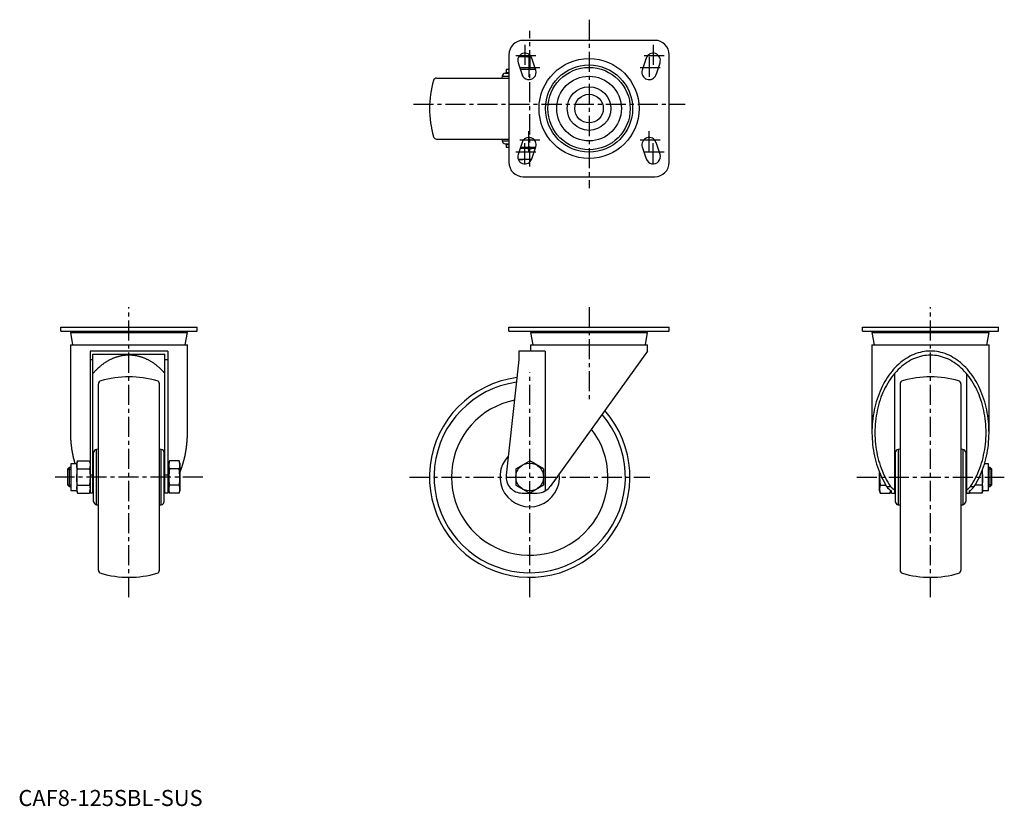
# Model space of a CAD drawing. Extents: x 1 to 615, y 0 to 490.
import ezdxf

# ---------------------------------------------------------------- set-up
doc = ezdxf.new("R2010")
doc.units = 0
doc.header["$LTSCALE"] = 10
doc.linetypes.add('CENTER', pattern=[2, 1.25, -0.25, 0.25, -0.25])
doc.layers.get('0').update_dxf_attribs({"linetype": 'CONTINUOUS'})
doc.layers.add('1', color=1, linetype='CENTER')
doc.layers.add('3', color=3, linetype='CONTINUOUS')
doc.styles.add('STANDARD1', font='txt')

msp = doc.modelspace()

# ---------------------------------------------------------------- linework, layer by layer
for p, q in [((396.9, 477.27), (314.9, 477.27)), ((305.9, 468.27), (305.9, 401.27)), ((314.57, 467.29), (312.17, 467.29)), ((319.63, 467.29), (314.57, 467.29)), ((318.9, 466.93), (319.71, 467.03)), ((318.9, 466.93), (318.9, 459.4)), ((405.9, 401.27), (405.9, 468.27)), ((311.63, 463.35), (314.13, 455.85)), ((322.67, 458.7), (320.17, 466.2)), ((391.63, 466.2), (389.13, 458.7)), ((397.67, 455.85), (400.17, 463.35)), ((301.67, 454.95), (301.56, 453.77)), ((301.67, 454.95), (305.9, 454.95)), ((303.66, 456.77), (305.9, 456.77)), ((304.2, 459.04), (304.2, 457.21)), ((305.9, 459.04), (304.2, 459.04)), ((304.2, 457.21), (305.9, 457.21)), ((314.57, 459.04), (313.05, 459.1)), ((322.56, 459.04), (313.07, 459.04)), ((260.84, 453.77), (305.9, 453.77)), ((260.84, 415.77), (305.9, 415.77)), ((301.56, 415.77), (301.67, 414.6)), ((301.67, 414.6), (305.9, 414.6)), ((303.66, 412.77), (305.9, 412.77)), ((304.2, 412.33), (304.2, 410.51)), ((304.2, 412.33), (305.9, 412.33)), ((314.13, 413.7), (311.63, 406.2)), ((400.17, 406.2), (397.67, 413.7)), ((305.9, 410.51), (304.2, 410.51)), ((314.57, 409.91), (312.85, 409.83)), ((322.36, 409.91), (312.87, 409.91)), ((322.56, 410.51), (313.07, 410.51)), ((318.9, 403.37), (318.9, 409.55)), ((320.17, 403.35), (322.67, 410.85)), ((389.13, 410.85), (391.63, 403.35)), ((320.04, 403.01), (311.76, 403.01)), ((318.9, 403.37), (320.12, 403.22)), ((314.9, 392.27), (396.9, 392.27)), ((26.43, 296.07), (26.43, 298.57)), ((26.43, 298.57), (111.43, 298.57)), ((26.43, 296.07), (111.43, 296.07)), ((32.43, 295.27), (33.78, 287.57)), ((32.43, 295.27), (105.43, 295.27)), ((36.08, 296.07), (36.08, 295.27)), ((101.78, 295.27), (101.78, 296.07)), ((104.07, 287.57), (105.43, 295.27)), ((111.43, 296.07), (111.43, 298.57)), ((305.9, 296.07), (305.9, 298.57)), ((305.9, 298.57), (405.9, 298.57)), ((305.9, 296.07), (405.9, 296.07)), ((319.4, 295.27), (320.76, 287.57)), ((319.4, 295.27), (392.4, 295.27)), ((323.05, 296.07), (323.05, 295.27)), ((388.75, 295.27), (388.75, 296.07)), ((391.04, 287.57), (392.4, 295.27)), ((405.9, 296.07), (405.9, 298.57)), ((526.38, 296.07), (526.38, 298.57)), ((526.38, 298.57), (611.38, 298.57)), ((526.38, 296.07), (611.38, 296.07)), ((532.38, 295.27), (533.74, 287.57)), ((532.38, 295.27), (605.38, 295.27)), ((536.03, 296.07), (536.03, 295.27)), ((601.73, 295.27), (601.73, 296.07)), ((604.02, 287.57), (605.38, 295.27)), ((611.38, 296.07), (611.38, 298.57)), ((32.43, 287.57), (32.43, 232.84)), ((32.43, 287.57), (105.43, 287.57)), ((44.66, 283.57), (44.66, 195.07)), ((93.19, 283.57), (44.66, 283.57)), ((93.19, 283.57), (93.19, 195.07)), ((105.43, 232.84), (105.43, 287.57)), ((328.64, 283.57), (312.1, 283.57)), ((312.1, 283.57), (312.1, 278.07)), ((319.4, 287.57), (319.4, 283.57)), ((319.4, 287.57), (392.4, 287.57)), ((328.64, 283.57), (328.64, 196.43)), ((392.4, 283.57), (331.72, 199.23)), ((392.4, 283.57), (392.4, 287.57)), ((532.38, 287.57), (532.38, 232.84)), ((532.38, 287.57), (605.38, 287.57)), ((605.38, 232.84), (605.38, 287.57)), ((46.49, 278.07), (44.66, 278.07)), ((46.49, 195.07), (46.49, 281.75)), ((46.49, 281.75), (91.37, 281.75)), ((91.37, 195.07), (91.37, 281.75)), ((93.19, 278.07), (91.37, 278.07)), ((312.1, 278.07), (304.26, 206.16)), ((546.44, 269.58), (546.44, 195.07)), ((591.32, 269.58), (591.32, 195.07)), ((49.93, 147.01), (49.93, 263.14)), ((87.93, 147.01), (87.93, 263.14)), ((549.88, 263.14), (549.88, 147.01)), ((587.88, 263.14), (587.88, 147.01)), ((49.93, 222.41), (48.75, 222.31)), ((48.75, 187.84), (48.75, 222.31)), ((89.1, 222.31), (87.93, 222.41)), ((89.1, 187.84), (89.1, 222.31)), ((549.88, 222.41), (548.7, 222.31)), ((548.7, 222.31), (548.7, 187.84)), ((589.05, 222.31), (587.88, 222.41)), ((589.05, 222.31), (589.05, 187.84)), ((36.77, 215.08), (36.41, 213.74)), ((36.77, 215.08), (44.3, 215.08)), ((44.66, 213.74), (44.3, 215.08)), ((46.93, 189.83), (46.93, 220.32)), ((90.93, 189.83), (90.93, 220.32)), ((94.15, 215.08), (93.79, 213.74)), ((100.33, 215.08), (94.15, 215.08)), ((100.69, 213.74), (100.33, 215.08)), ((310.24, 210.08), (318.9, 215.08)), ((327.56, 210.08), (318.9, 215.08)), ((546.88, 220.32), (546.88, 189.83)), ((590.88, 220.32), (590.88, 189.83)), ((31.67, 211.07), (30.59, 210)), ((30.59, 210), (30.59, 200.15)), ((32.66, 211.07), (31.67, 211.07)), ((31.67, 211.07), (31.67, 199.07)), ((36.41, 213.39), (32.66, 213.39)), ((32.66, 213.39), (32.66, 196.76)), ((36.41, 213.74), (36.41, 196.41)), ((36.77, 210.08), (44.3, 210.08)), ((46.93, 212.57), (46.49, 212.57)), ((91.37, 212.57), (90.93, 212.57)), ((93.79, 213.39), (93.19, 213.39)), ((93.79, 213.74), (93.79, 196.41)), ((100.33, 210.08), (94.15, 210.08)), ((100.69, 213.74), (100.69, 196.41)), ((310.24, 210.08), (310.24, 200.07)), ((327.56, 210.08), (327.56, 200.07)), ((546.88, 212.57), (546.44, 212.57)), ((591.32, 212.57), (590.88, 212.57)), ((601.39, 196.32), (601.39, 209.79)), ((605.14, 213.39), (602.59, 213.39)), ((605.14, 196.76), (605.14, 213.39)), ((606.14, 211.07), (605.14, 211.07)), ((607.21, 210), (606.14, 211.07)), ((606.14, 199.07), (606.14, 211.07)), ((607.21, 200.15), (607.21, 210)), ((46.49, 206.16), (44.66, 206.16)), ((93.19, 206.16), (91.37, 206.16)), ((537.11, 196.41), (537.11, 207.86)), ((537.25, 207.64), (537.11, 205.07)), ((30.59, 200.15), (31.67, 199.07)), ((31.67, 199.07), (32.66, 199.07)), ((32.66, 196.76), (36.41, 196.76)), ((36.77, 200.07), (44.3, 200.07)), ((46.49, 197.57), (46.93, 197.57)), ((90.93, 197.57), (91.37, 197.57)), ((93.79, 196.79), (93.19, 196.43)), ((93.19, 196.76), (93.79, 196.76)), ((100.33, 200.07), (94.15, 200.07)), ((310.24, 200.07), (318.9, 195.07)), ((327.56, 200.07), (318.9, 195.07)), ((537.47, 200.07), (541.02, 200.07)), ((541.54, 199.23), (544.03, 199.23)), ((544.01, 196.41), (544.01, 196.78)), ((546.44, 197.57), (546.88, 197.57)), ((590.88, 197.57), (591.32, 197.57)), ((593.73, 199.23), (596.22, 199.23)), ((601.03, 200.07), (596.74, 200.07)), ((601.39, 196.76), (605.14, 196.76)), ((605.14, 199.07), (606.14, 199.07)), ((606.14, 199.07), (607.21, 200.15)), ((36.41, 196.41), (36.77, 195.07)), ((36.77, 195.07), (44.3, 195.07)), ((44.3, 195.07), (44.66, 196.41)), ((46.49, 195.07), (44.66, 195.07)), ((93.19, 195.07), (91.37, 195.07)), ((93.79, 196.41), (94.15, 195.07)), ((100.33, 195.07), (94.15, 195.07)), ((100.33, 195.07), (100.69, 196.41)), ((314.2, 195.07), (318.9, 195.07)), ((318.91, 195.07), (323.6, 195.07)), ((537.11, 196.41), (537.47, 195.07)), ((537.47, 195.07), (543.65, 195.07)), ((543.65, 195.07), (544.01, 196.41)), ((544.61, 195.07), (544.61, 196.43)), ((544.61, 195.07), (546.44, 195.07)), ((591.32, 195.07), (593.14, 195.07)), ((593.14, 195.07), (593.14, 196.43)), ((593.14, 196.41), (593.5, 195.07)), ((601.03, 195.07), (593.5, 195.07)), ((601.03, 195.07), (601.39, 196.41)), ((48.75, 187.84), (49.93, 187.74)), ((87.93, 187.74), (89.1, 187.84)), ((548.7, 187.84), (549.88, 187.74)), ((587.88, 187.74), (589.05, 187.84))]:
    msp.add_line(p, q)
at = {"flags": 128}
for points in [[(312.09, 467.15), (312.4, 467.19), (314.57, 467.29)], [(314.57, 467.29), (317.55, 467.11), (318.9, 466.93)], [(318.9, 459.4), (317.55, 459.21), (314.57, 459.04)], [(322.55, 459.07), (321.07, 459.13), (318.9, 459.4)], [(318.9, 409.55), (317.55, 409.73), (314.57, 409.91)], [(322.34, 409.87), (321.07, 409.81), (318.9, 409.55)], [(311.74, 403.18), (312.4, 403.1), (314.57, 403.01)], [(314.57, 403.01), (317.55, 403.18), (318.9, 403.37)], [(36.41, 212.58), (36.59, 214.3), (36.77, 215.08)], [(44.3, 215.08), (44.49, 214.3), (44.66, 212.58)], [(94.15, 215.08), (93.97, 214.3), (93.79, 212.58)], [(100.69, 212.58), (100.52, 214.3), (100.33, 215.08)], [(36.77, 210.08), (36.51, 211.32), (36.41, 212.58)], [(36.41, 205.07), (36.62, 208.83), (36.77, 210.08)], [(44.66, 212.58), (44.57, 211.33), (44.3, 210.08)], [(44.3, 210.08), (44.45, 208.83), (44.66, 205.07)], [(93.79, 212.58), (93.89, 211.33), (94.15, 210.08)], [(94.15, 210.08), (94, 208.83), (93.79, 205.07)], [(100.33, 210.08), (100.6, 211.32), (100.69, 212.58)], [(100.69, 205.07), (100.48, 208.83), (100.33, 210.08)], [(601.13, 209.24), (601.18, 208.83), (601.39, 205.07)], [(36.77, 200.07), (36.51, 202.56), (36.41, 205.07)], [(44.66, 205.07), (44.57, 202.57), (44.3, 200.07)], [(93.79, 205.07), (93.89, 202.57), (94.15, 200.07)], [(100.33, 200.07), (100.6, 202.56), (100.69, 205.07)], [(537.11, 205.07), (537.21, 202.57), (537.47, 200.07)], [(601.39, 205.07), (601.3, 202.57), (601.03, 200.07)], [(36.41, 197.57), (36.51, 198.82), (36.77, 200.07)], [(44.3, 200.07), (44.57, 198.83), (44.66, 197.57)], [(94.15, 200.07), (93.89, 198.83), (93.79, 197.57)], [(100.69, 197.57), (100.6, 198.82), (100.33, 200.07)], [(537.47, 200.07), (537.29, 199.29), (537.11, 197.57)], [(537.11, 197.57), (537.21, 196.32), (537.47, 195.07)], [(543.65, 195.07), (543.92, 196.32), (543.96, 196.82)], [(546.44, 196.97), (545.22, 197.88), (544.03, 199.23)], [(601.03, 200.07), (601.22, 199.29), (601.39, 197.57)], [(601.39, 197.57), (601.3, 196.32), (601.03, 195.07)], [(593.5, 195.07), (593.24, 196.32), (593.23, 196.48)]]:
    msp.add_lwpolyline(points, dxfattribs=at)
for points in [[(596.22, 199.23, 0), (597.07, 200.62, 0), (597.88, 202.04, 0), (598.65, 203.51, 0), (599.39, 205.01, 0), (600.09, 206.55, 0), (600.75, 208.12, 0), (601.37, 209.72, 0), (601.94, 211.36, 0), (602.48, 213.02, 0), (602.97, 214.71, 0), (603.41, 216.42, 0), (603.81, 218.15, 0), (604.17, 219.9, 0), (604.48, 221.67, 0), (604.75, 223.45, 0), (604.97, 225.24, 0), (605.14, 227.04, 0), (605.26, 228.85, 0), (605.34, 230.67, 0), (605.38, 232.49, 0), (605.36, 234.31, 0), (605.3, 236.12, 0), (605.19, 237.94, 0), (605.04, 239.74, 0), (604.84, 241.54, 0), (604.59, 243.33, 0), (604.3, 245.1, 0), (603.96, 246.86, 0), (603.57, 248.6, 0), (603.14, 250.31, 0), (602.67, 252.01, 0), (602.16, 253.68, 0), (601.6, 255.33, 0), (601, 256.94, 0), (600.35, 258.53, 0), (599.67, 260.08, 0), (598.95, 261.6, 0), (598.19, 263.08, 0), (597.39, 264.52, 0), (596.55, 265.92, 0), (595.68, 267.28, 0), (594.78, 268.59, 0), (593.84, 269.86, 0), (592.87, 271.08, 0), (591.87, 272.25, 0), (590.84, 273.37, 0), (589.77, 274.44, 0), (588.69, 275.45, 0), (587.58, 276.41, 0), (586.44, 277.31, 0), (585.28, 278.16, 0), (584.1, 278.95, 0), (582.9, 279.68, 0), (581.69, 280.35, 0), (580.45, 280.95, 0), (579.21, 281.5, 0), (577.94, 281.98, 0), (576.67, 282.4, 0), (575.39, 282.76, 0), (574.1, 283.05, 0), (572.8, 283.28, 0), (571.49, 283.44, 0), (570.19, 283.54, 0), (568.88, 283.57, 0), (567.57, 283.54, 0), (566.26, 283.44, 0), (564.96, 283.28, 0), (563.66, 283.05, 0), (562.37, 282.76, 0), (561.09, 282.4, 0), (559.81, 281.98, 0), (558.55, 281.5, 0), (557.3, 280.95, 0), (556.07, 280.35, 0), (554.85, 279.68, 0), (553.65, 278.95, 0), (552.47, 278.16, 0), (551.31, 277.31, 0), (550.18, 276.41, 0), (549.07, 275.45, 0), (547.98, 274.44, 0), (546.92, 273.37, 0), (545.89, 272.25, 0), (544.89, 271.08, 0), (543.92, 269.86, 0), (542.98, 268.59, 0), (542.07, 267.28, 0), (541.2, 265.92, 0), (540.37, 264.52, 0), (539.57, 263.08, 0), (538.81, 261.6, 0), (538.08, 260.08, 0), (537.4, 258.53, 0), (536.76, 256.94, 0), (536.16, 255.33, 0), (535.6, 253.68, 0), (535.08, 252.01, 0), (534.61, 250.31, 0), (534.18, 248.6, 0), (533.8, 246.86, 0), (533.46, 245.1, 0), (533.16, 243.33, 0), (532.92, 241.54, 0), (532.72, 239.74, 0), (532.56, 237.94, 0), (532.45, 236.12, 0), (532.39, 234.31, 0), (532.38, 232.49, 0), (532.41, 230.67, 0), (532.49, 228.85, 0), (532.62, 227.04, 0), (532.79, 225.24, 0), (533.01, 223.45, 0), (533.27, 221.67, 0), (533.59, 219.9, 0), (533.94, 218.15, 0), (534.34, 216.42, 0), (534.79, 214.71, 0), (535.28, 213.02, 0), (535.81, 211.36, 0), (536.39, 209.72, 0), (537, 208.12, 0), (537.66, 206.55, 0), (538.36, 205.01, 0), (539.1, 203.51, 0), (539.88, 202.04, 0), (540.69, 200.62, 0), (541.54, 199.23, 0)], [(91.37, 269.58, 0), (91.08, 269.93, 0), (90.78, 270.26, 0), (90.48, 270.59, 0), (90.18, 270.92, 0), (89.88, 271.24, 0), (89.58, 271.56, 0), (89.27, 271.88, 0), (88.96, 272.18, 0), (88.65, 272.49, 0), (88.33, 272.79, 0), (88.01, 273.08, 0), (87.69, 273.37, 0), (87.37, 273.65, 0), (87.05, 273.93, 0), (86.72, 274.21, 0), (86.39, 274.48, 0), (86.06, 274.74, 0), (85.73, 275, 0), (85.4, 275.25, 0), (85.06, 275.5, 0), (84.72, 275.75, 0), (84.38, 275.99, 0), (84.04, 276.22, 0), (83.69, 276.45, 0), (83.35, 276.67, 0), (83, 276.89, 0), (82.65, 277.1, 0), (82.3, 277.31, 0), (81.95, 277.51, 0), (81.59, 277.71, 0), (81.24, 277.9, 0), (80.88, 278.08, 0), (80.52, 278.26, 0), (80.16, 278.44, 0), (79.8, 278.61, 0), (79.44, 278.77, 0), (79.07, 278.93, 0), (78.71, 279.08, 0), (78.34, 279.23, 0), (77.97, 279.37, 0), (77.6, 279.5, 0), (77.24, 279.63, 0), (76.86, 279.76, 0), (76.49, 279.88, 0), (76.12, 279.99, 0), (75.75, 280.1, 0), (75.37, 280.2, 0), (75, 280.29, 0), (74.62, 280.38, 0), (74.24, 280.47, 0), (73.87, 280.55, 0), (73.49, 280.62, 0), (73.11, 280.69, 0), (72.73, 280.75, 0), (72.35, 280.8, 0), (71.97, 280.85, 0), (71.59, 280.89, 0), (71.21, 280.93, 0), (70.83, 280.96, 0), (70.45, 280.99, 0), (70.07, 281.01, 0), (69.69, 281.03, 0), (69.31, 281.04, 0), (68.93, 281.04, 0), (68.55, 281.04, 0), (68.16, 281.03, 0), (67.78, 281.01, 0), (67.4, 280.99, 0), (67.02, 280.96, 0), (66.64, 280.93, 0), (66.26, 280.89, 0), (65.88, 280.85, 0), (65.5, 280.8, 0), (65.12, 280.75, 0), (64.74, 280.69, 0), (64.36, 280.62, 0), (63.99, 280.55, 0), (63.61, 280.47, 0), (63.23, 280.38, 0), (62.86, 280.29, 0), (62.48, 280.2, 0), (62.11, 280.1, 0), (61.73, 279.99, 0), (61.36, 279.88, 0), (60.99, 279.76, 0), (60.62, 279.63, 0), (60.25, 279.5, 0), (59.88, 279.37, 0), (59.51, 279.23, 0), (59.15, 279.08, 0), (58.78, 278.93, 0), (58.42, 278.77, 0), (58.05, 278.61, 0), (57.69, 278.44, 0), (57.33, 278.26, 0), (56.97, 278.08, 0), (56.62, 277.9, 0), (56.26, 277.71, 0), (55.91, 277.51, 0), (55.55, 277.31, 0), (55.2, 277.1, 0), (54.85, 276.89, 0), (54.51, 276.67, 0), (54.16, 276.45, 0), (53.82, 276.22, 0), (53.47, 275.99, 0), (53.13, 275.75, 0), (52.8, 275.5, 0), (52.46, 275.25, 0), (52.12, 275, 0), (51.79, 274.74, 0), (51.46, 274.48, 0), (51.13, 274.21, 0), (50.81, 273.93, 0), (50.48, 273.65, 0), (50.16, 273.37, 0), (49.84, 273.08, 0), (49.52, 272.79, 0), (49.21, 272.49, 0), (48.9, 272.18, 0), (48.59, 271.88, 0), (48.28, 271.56, 0), (47.97, 271.24, 0), (47.67, 270.92, 0), (47.37, 270.59, 0), (47.07, 270.26, 0), (46.78, 269.93, 0), (46.49, 269.58, 0)], [(593.73, 199.23, 0), (594.6, 200.52, 0), (595.43, 201.85, 0), (596.23, 203.22, 0), (596.99, 204.63, 0), (597.71, 206.08, 0), (598.4, 207.56, 0), (599.04, 209.08, 0), (599.65, 210.63, 0), (600.22, 212.21, 0), (600.74, 213.82, 0), (601.22, 215.46, 0), (601.65, 217.11, 0), (602.04, 218.79, 0), (602.39, 220.49, 0), (602.7, 222.2, 0), (602.95, 223.93, 0), (603.16, 225.66, 0), (603.33, 227.41, 0), (603.45, 229.17, 0), (603.52, 230.93, 0), (603.55, 232.69, 0), (603.53, 234.46, 0), (603.47, 236.22, 0), (603.36, 237.98, 0), (603.2, 239.73, 0), (602.99, 241.47, 0), (602.74, 243.2, 0), (602.45, 244.91, 0), (602.11, 246.61, 0), (601.72, 248.29, 0), (601.29, 249.95, 0), (600.82, 251.59, 0), (600.31, 253.2, 0), (599.75, 254.79, 0), (599.15, 256.34, 0), (598.51, 257.87, 0), (597.83, 259.36, 0), (597.12, 260.81, 0), (596.36, 262.23, 0), (595.57, 263.61, 0), (594.74, 264.94, 0), (593.88, 266.24, 0), (592.98, 267.49, 0), (592.05, 268.69, 0), (591.1, 269.85, 0), (590.11, 270.95, 0), (589.09, 272, 0), (588.04, 273.01, 0), (586.97, 273.95, 0), (585.88, 274.85, 0), (584.76, 275.68, 0), (583.62, 276.46, 0), (582.46, 277.18, 0), (581.29, 277.85, 0), (580.1, 278.45, 0), (578.89, 278.99, 0), (577.66, 279.46, 0), (576.43, 279.88, 0), (575.19, 280.23, 0), (573.94, 280.52, 0), (572.68, 280.75, 0), (571.41, 280.91, 0), (570.15, 281, 0), (568.88, 281.04, 0), (567.61, 281, 0), (566.34, 280.91, 0), (565.08, 280.75, 0), (563.82, 280.52, 0), (562.57, 280.23, 0), (561.32, 279.88, 0), (560.09, 279.46, 0), (558.87, 278.99, 0), (557.66, 278.45, 0), (556.47, 277.85, 0), (555.29, 277.18, 0), (554.13, 276.46, 0), (552.99, 275.68, 0), (551.88, 274.85, 0), (550.78, 273.95, 0), (549.71, 273.01, 0), (548.67, 272, 0), (547.65, 270.95, 0), (546.66, 269.85, 0), (545.7, 268.69, 0), (544.77, 267.49, 0), (543.88, 266.24, 0), (543.01, 264.94, 0), (542.19, 263.61, 0), (541.39, 262.23, 0), (540.64, 260.81, 0), (539.92, 259.36, 0), (539.24, 257.87, 0), (538.6, 256.34, 0), (538, 254.79, 0), (537.45, 253.2, 0), (536.93, 251.59, 0), (536.46, 249.95, 0), (536.03, 248.29, 0), (535.65, 246.61, 0), (535.31, 244.91, 0), (535.01, 243.2, 0), (534.76, 241.47, 0), (534.56, 239.73, 0), (534.4, 237.98, 0), (534.29, 236.22, 0), (534.22, 234.46, 0), (534.2, 232.69, 0), (534.23, 230.93, 0), (534.3, 229.17, 0), (534.42, 227.41, 0), (534.59, 225.66, 0), (534.8, 223.93, 0), (535.06, 222.2, 0), (535.36, 220.49, 0), (535.71, 218.79, 0), (536.1, 217.11, 0), (536.54, 215.46, 0), (537.02, 213.82, 0), (537.54, 212.21, 0), (538.1, 210.63, 0), (538.71, 209.08, 0), (539.36, 207.56, 0), (540.04, 206.08, 0), (540.76, 204.63, 0), (541.53, 203.22, 0), (542.33, 201.85, 0), (543.16, 200.52, 0), (544.03, 199.23, 0)], [(32.43, 232.84, 0), (32.43, 232.69, 0), (32.43, 232.53, 0), (32.43, 232.38, 0), (32.43, 232.22, 0), (32.43, 232.06, 0), (32.43, 231.91, 0), (32.44, 231.75, 0), (32.44, 231.6, 0), (32.44, 231.44, 0), (32.44, 231.28, 0), (32.45, 231.13, 0), (32.45, 230.97, 0), (32.46, 230.82, 0), (32.46, 230.66, 0), (32.47, 230.5, 0), (32.47, 230.35, 0), (32.48, 230.19, 0), (32.48, 230.04, 0), (32.49, 229.88, 0), (32.5, 229.73, 0), (32.5, 229.57, 0), (32.51, 229.41, 0), (32.52, 229.26, 0), (32.53, 229.1, 0), (32.53, 228.95, 0), (32.54, 228.79, 0), (32.55, 228.64, 0), (32.56, 228.48, 0), (32.57, 228.33, 0), (32.58, 228.17, 0), (32.59, 228.02, 0), (32.6, 227.86, 0), (32.62, 227.71, 0), (32.63, 227.55, 0), (32.64, 227.4, 0), (32.65, 227.24, 0), (32.66, 227.09, 0), (32.68, 226.93, 0), (32.69, 226.78, 0), (32.7, 226.62, 0), (32.72, 226.47, 0), (32.73, 226.31, 0), (32.75, 226.16, 0), (32.76, 226, 0), (32.78, 225.85, 0), (32.79, 225.69, 0), (32.81, 225.54, 0), (32.82, 225.38, 0), (32.84, 225.23, 0), (32.86, 225.07, 0), (32.88, 224.92, 0), (32.89, 224.77, 0), (32.91, 224.61, 0), (32.93, 224.46, 0), (32.95, 224.31, 0), (32.97, 224.15, 0), (32.99, 224, 0), (33.01, 223.84, 0), (33.03, 223.69, 0), (33.05, 223.54, 0), (33.07, 223.38, 0), (33.09, 223.23, 0), (33.11, 223.08, 0), (33.13, 222.93, 0), (33.15, 222.77, 0), (33.18, 222.62, 0), (33.2, 222.47, 0), (33.22, 222.31, 0), (33.25, 222.16, 0), (33.27, 222.01, 0), (33.29, 221.86, 0), (33.32, 221.7, 0), (33.34, 221.55, 0), (33.37, 221.4, 0), (33.39, 221.25, 0), (33.42, 221.1, 0), (33.45, 220.94, 0), (33.47, 220.79, 0), (33.5, 220.64, 0), (33.53, 220.49, 0), (33.55, 220.34, 0), (33.58, 220.19, 0), (33.61, 220.04, 0), (33.64, 219.89, 0), (33.67, 219.74, 0), (33.7, 219.59, 0), (33.73, 219.43, 0), (33.76, 219.28, 0), (33.79, 219.13, 0), (33.82, 218.98, 0), (33.85, 218.83, 0), (33.88, 218.68, 0), (33.91, 218.53, 0), (33.94, 218.38, 0), (33.97, 218.24, 0), (34.01, 218.09, 0), (34.04, 217.94, 0), (34.07, 217.79, 0), (34.11, 217.64, 0), (34.14, 217.49, 0), (34.17, 217.34, 0), (34.21, 217.19, 0), (34.24, 217.04, 0), (34.28, 216.9, 0), (34.31, 216.75, 0), (34.35, 216.6, 0), (34.39, 216.45, 0), (34.42, 216.31, 0), (34.46, 216.16, 0), (34.5, 216.01, 0), (34.53, 215.86, 0), (34.57, 215.72, 0), (34.61, 215.57, 0), (34.65, 215.42, 0), (34.69, 215.28, 0), (34.72, 215.13, 0), (34.76, 214.98, 0), (34.8, 214.84, 0), (34.84, 214.69, 0), (34.88, 214.55, 0), (34.92, 214.4, 0), (34.97, 214.26, 0), (35.01, 214.11, 0), (35.05, 213.97, 0), (35.09, 213.82, 0), (35.13, 213.68, 0), (35.18, 213.53, 0), (35.22, 213.39, 0)], [(100.69, 207.86, 0), (100.76, 208.03, 0), (100.84, 208.21, 0), (100.91, 208.39, 0), (100.98, 208.57, 0), (101.05, 208.75, 0), (101.12, 208.93, 0), (101.19, 209.11, 0), (101.25, 209.29, 0), (101.32, 209.47, 0), (101.39, 209.65, 0), (101.46, 209.83, 0), (101.52, 210.02, 0), (101.59, 210.2, 0), (101.65, 210.38, 0), (101.72, 210.56, 0), (101.78, 210.75, 0), (101.85, 210.93, 0), (101.91, 211.12, 0), (101.97, 211.3, 0), (102.03, 211.49, 0), (102.1, 211.67, 0), (102.16, 211.86, 0), (102.22, 212.04, 0), (102.28, 212.23, 0), (102.34, 212.42, 0), (102.4, 212.6, 0), (102.45, 212.79, 0), (102.51, 212.98, 0), (102.57, 213.17, 0), (102.63, 213.35, 0), (102.68, 213.54, 0), (102.74, 213.73, 0), (102.79, 213.92, 0), (102.85, 214.11, 0), (102.9, 214.3, 0), (102.95, 214.49, 0), (103.01, 214.68, 0), (103.06, 214.87, 0), (103.11, 215.06, 0), (103.16, 215.25, 0), (103.21, 215.45, 0), (103.26, 215.64, 0), (103.31, 215.83, 0), (103.36, 216.02, 0), (103.41, 216.22, 0), (103.46, 216.41, 0), (103.51, 216.6, 0), (103.55, 216.79, 0), (103.6, 216.99, 0), (103.64, 217.18, 0), (103.69, 217.38, 0), (103.73, 217.57, 0), (103.78, 217.77, 0), (103.82, 217.96, 0), (103.86, 218.16, 0), (103.91, 218.35, 0), (103.95, 218.55, 0), (103.99, 218.74, 0), (104.03, 218.94, 0), (104.07, 219.14, 0), (104.11, 219.33, 0), (104.15, 219.53, 0), (104.19, 219.73, 0), (104.22, 219.92, 0), (104.26, 220.12, 0), (104.3, 220.32, 0), (104.33, 220.52, 0), (104.37, 220.72, 0), (104.4, 220.91, 0), (104.44, 221.11, 0), (104.47, 221.31, 0), (104.5, 221.51, 0), (104.54, 221.71, 0), (104.57, 221.91, 0), (104.6, 222.11, 0), (104.63, 222.31, 0), (104.66, 222.51, 0), (104.69, 222.71, 0), (104.72, 222.91, 0), (104.75, 223.11, 0), (104.78, 223.31, 0), (104.8, 223.51, 0), (104.83, 223.71, 0), (104.86, 223.91, 0), (104.88, 224.11, 0), (104.91, 224.31, 0), (104.93, 224.51, 0), (104.95, 224.71, 0), (104.98, 224.92, 0), (105, 225.12, 0), (105.02, 225.32, 0), (105.05, 225.52, 0), (105.07, 225.72, 0), (105.09, 225.93, 0), (105.11, 226.13, 0), (105.12, 226.33, 0), (105.14, 226.53, 0), (105.16, 226.74, 0), (105.18, 226.94, 0), (105.2, 227.14, 0), (105.21, 227.34, 0), (105.23, 227.55, 0), (105.24, 227.75, 0), (105.26, 227.95, 0), (105.27, 228.16, 0), (105.28, 228.36, 0), (105.3, 228.56, 0), (105.31, 228.77, 0), (105.32, 228.97, 0), (105.33, 229.17, 0), (105.34, 229.38, 0), (105.35, 229.58, 0), (105.36, 229.78, 0), (105.37, 229.99, 0), (105.38, 230.19, 0), (105.39, 230.4, 0), (105.39, 230.6, 0), (105.4, 230.8, 0), (105.4, 231.01, 0), (105.41, 231.21, 0), (105.41, 231.41, 0), (105.42, 231.62, 0), (105.42, 231.82, 0), (105.42, 232.03, 0), (105.42, 232.23, 0), (105.43, 232.44, 0), (105.43, 232.64, 0), (105.43, 232.84, 0)]]:
    msp.add_polyline3d(points)
for centre, radius in [((355.9, 434.77), 31.18), ((355.9, 434.77), 27.17), ((355.9, 434.77), 25.67), ((355.9, 434.77), 20.18), ((355.9, 434.77), 13.58), ((355.9, 434.77), 8.92), ((318.9, 205.07), 8.66)]:
    msp.add_circle(centre, radius)
for centre, radius, start, end in [((314.9, 468.27), 9, 90, 180), ((396.9, 468.27), 9, 0, 90), ((315.9, 464.77), 4.5, 18.43495, 198.43495), ((395.9, 464.77), 4.5, 341.56505, 161.56505), ((303.66, 454.77), 2, 90, 175), ((318.4, 457.27), 4.5, 198.43495, 18.43495), ((393.4, 457.27), 4.5, 161.56505, 341.56505), ((318.9, 434.77), 62.5, 163.6806, 196.3194), ((260.84, 451.77), 2, 90, 163.6806), ((260.84, 417.77), 2, 196.3194, 270), ((303.66, 414.77), 2, 185, 270), ((318.4, 412.27), 4.5, 341.56505, 161.56505), ((393.4, 412.27), 4.5, 18.43495, 198.43495), ((315.9, 404.77), 4.5, 161.56505, 341.56505), ((395.9, 404.77), 4.5, 198.43495, 18.43495), ((314.9, 401.27), 9, 180, 270), ((396.9, 401.27), 9, 270, 0), ((51.93, 263.14), 2, 106.3194, 180), ((68.93, 205.07), 62.5, 73.6806, 106.3194), ((85.93, 263.14), 2, 0, 73.6806), ((318.9, 205.07), 62.5, 97.35486, 41.49482), ((318.9, 205.07), 59.67, 98.01212, 40.8781), ((551.88, 263.14), 2, 106.3194, 180), ((568.88, 205.07), 62.5, 73.6806, 106.3194), ((585.88, 263.14), 2, 0, 73.6806), ((318.9, 205.07), 48.78, 101.28408, 37.81139), ((48.93, 220.32), 2, 95, 180), ((88.93, 220.32), 2, 360, 85), ((548.88, 220.32), 2, 95, 180), ((588.88, 220.32), 2, 360, 85), ((318.9, 205.07), 18.57, 135.97426, 6.1953), ((314.2, 205.07), 10, 173.77756, 270), ((45.69, 197.63), 9.28, 180.34615, 195.99675), ((35.39, 197.63), 9.28, 344.00186, 359.65525), ((103.07, 197.63), 9.28, 180.34475, 195.99814), ((91.41, 197.63), 9.28, 344.00325, 359.65385), ((323.6, 205.07), 10, 300.22216, 324.26506), ((548.2, 203.46), 7.89, 212.39568, 242.94523), ((587.07, 203.92), 8.15, 301.44182, 324.84042), ((589.56, 203.45), 7.88, 297.03235, 327.62675), ((323.6, 205.07), 10, 270, 300.22216), ((48.93, 189.83), 2, 180, 265), ((88.93, 189.83), 2, 275, 0), ((548.88, 189.83), 2, 180, 265), ((588.88, 189.83), 2, 275, 0), ((51.93, 147.01), 2, 180, 253.6806), ((68.93, 205.07), 62.5, 253.6806, 286.3194), ((85.93, 147.01), 2, 286.3194, 0), ((551.88, 147.01), 2, 180, 253.6806), ((568.88, 205.07), 62.5, 253.6806, 286.3194), ((585.88, 147.01), 2, 286.3194, 0)]:
    msp.add_arc(centre, radius, start, end)
at = {"layer": '1'}
for p, q in [((355.9, 490.15), (355.9, 385.05)), ((318.9, 398.68), (318.9, 483.23)), ((315.9, 474.46), (315.9, 460.74)), ((395.9, 474.46), (395.9, 460.74)), ((322.76, 467.6), (309.04, 467.6)), ((318.4, 466.96), (318.4, 453.24)), ((402.76, 467.6), (389.04, 467.6)), ((393.4, 466.96), (393.4, 453.24)), ((325.26, 460.1), (311.54, 460.1)), ((400.26, 460.1), (386.54, 460.1)), ((246.35, 437.6), (415.95, 437.6)), ((318.4, 408.24), (318.4, 421.96)), ((393.4, 408.24), (393.4, 421.96)), ((325.26, 415.1), (311.54, 415.1)), ((315.9, 400.74), (315.9, 414.46)), ((400.26, 415.1), (386.54, 415.1)), ((395.9, 400.74), (395.9, 414.46)), ((322.76, 407.6), (309.04, 407.6)), ((402.76, 407.6), (389.04, 407.6)), ((68.93, 130.1), (68.93, 311.05)), ((355.9, 311.05), (355.9, 251.66)), ((568.88, 130.1), (568.88, 311.05)), ((318.9, 130.09), (318.9, 270.18)), ((114.97, 205.07), (22.89, 205.07)), ((243.92, 205.07), (393.88, 205.07)), ((522.84, 205.07), (614.92, 205.07))]:
    msp.add_line(p, q, dxfattribs=at)
at = {"layer": '3'}
for p, q in [((30.59, 210), (32.66, 210)), ((607.21, 210), (605.14, 210)), ((30.59, 200.15), (32.66, 200.15)), ((607.21, 200.15), (605.14, 200.15))]:
    msp.add_line(p, q, dxfattribs=at)

# ---------------------------------------------------------------- texts
at = {"color": 3, "style": 'STANDARD1'}
msp.add_text('CAF8-125SBL-SUS', height=10, dxfattribs=at).set_placement((0, 0))

doc.saveas('drawing.dxf')
